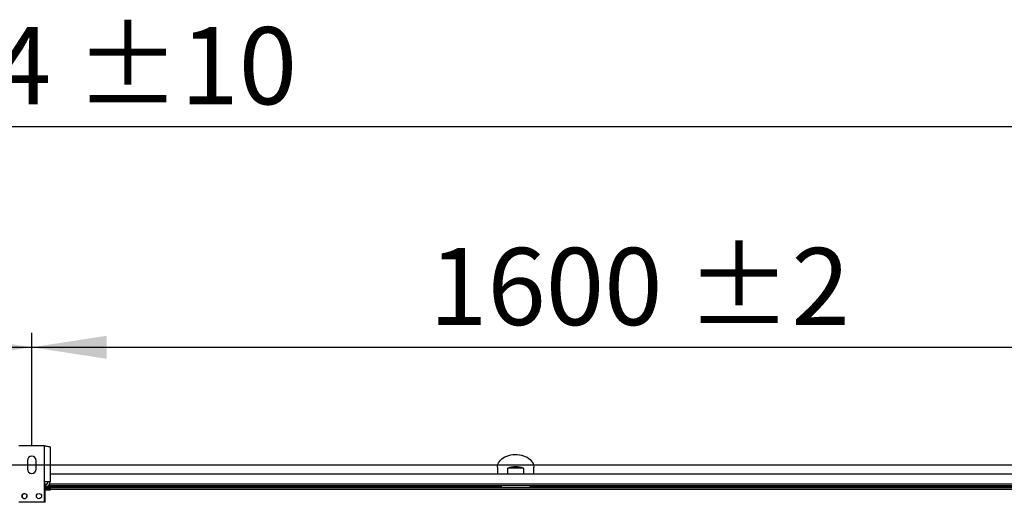
# Model space of a CAD drawing. Units: millimetres. Extents: x 5 to 414, y 3 to 291.
# Drawn here: x 135 to 203, y 132 to 165 of the extents above; entities that cross this region are included whole.
import ezdxf

# ---------------------------------------------------------------- set-up
doc = ezdxf.new("R2010")
doc.units = ezdxf.units.MM
doc.layers.add('GEOMETRY', color=7, linetype='Continuous')
doc.styles.add('SLDTEXTSTYLE0', font='TXT', dxfattribs={"width": 0.605})
doc.dimstyles.new('SLDDIMSTYLE1', dxfattribs={"dimtxt": 5.136637, "dimasz": 3.5, "dimexe": 0, "dimexo": 0.0625, "dimgap": 1.284159, "dimtad": 1, "dimdec": 0, "dimlfac": 20, "dimrnd": 1e-09, "dimzin": 12, "dimdsep": 46, "dimtxsty": 'SLDTEXTSTYLE0', "dimsah": 1, "dimcen": 0.09, "dimadec": 0, "dimazin": 3, "dimtol": 1, "dimtp": 10, "dimtm": 10, "dimtfac": 1, "dimtdec": 0, "dimtofl": 0, "dimtmove": 0, "dimatfit": 3, "dimfxl": 0, "dimfrac": 2, "dimtolj": 1, "dimarcsym": 0})
doc.dimstyles.new('SLDDIMSTYLE3', dxfattribs={"dimtxt": 5.136637, "dimasz": 3.5, "dimexe": 0, "dimexo": 0.0625, "dimgap": 1.284159, "dimtad": 1, "dimdec": 0, "dimlfac": 20, "dimrnd": 1e-09, "dimzin": 12, "dimdsep": 46, "dimtxsty": 'SLDTEXTSTYLE0', "dimsah": 1, "dimcen": 0.09, "dimadec": 0, "dimazin": 3, "dimtol": 1, "dimtp": 2, "dimtm": 2, "dimtfac": 1, "dimtdec": 0, "dimtmove": 0, "dimatfit": 0, "dimfxl": 0, "dimfrac": 2, "dimtolj": 1, "dimarcsym": 0})
doc.dimstyles.new('SLDDIMSTYLE4', dxfattribs={"dimtxt": 5.136637, "dimasz": 3.5, "dimexe": 0, "dimexo": 0.0625, "dimgap": 1.284159, "dimtad": 1, "dimdec": 0, "dimlfac": 20, "dimrnd": 1e-09, "dimzin": 12, "dimdsep": 46, "dimtxsty": 'SLDTEXTSTYLE0', "dimsah": 1, "dimcen": 0.09, "dimadec": 0, "dimazin": 3, "dimtol": 1, "dimtp": 2, "dimtm": 2, "dimtfac": 1, "dimtdec": 0, "dimtofl": 0, "dimtmove": 0, "dimatfit": 3, "dimfxl": 0, "dimfrac": 2, "dimtolj": 1, "dimarcsym": 0})

# ---------------------------------------------------------------- blocks, each defined once
blk = doc.blocks.new('_D_4')
at = {"layer": 'GEOMETRY'}
for p, q in [((35.913, 134.557), (35.913, 158.761)), ((236.613, 134.456), (236.613, 158.761)), ((35.913, 157.761), (236.613, 157.761))]:
    blk.add_line(p, q, dxfattribs=at)
for points in [[(35.913, 157.761), (41.049, 156.97), (41.049, 158.551)], [(236.613, 157.761), (231.476, 158.551), (231.476, 156.97)]]:
    blk.add_solid(points, dxfattribs=at)
at = {"layer": 'GEOMETRY', "char_height": 5.2917, "attachment_point": 1, "style": 'SLDTEXTSTYLE0'}
for s, insert in [('±10', (139.252, 164.582)), ('4014', (121.588, 164.582))]:
    blk.add_mtext(s, dxfattribs=dict(at, insert=insert))
blk = doc.blocks.new('_D_7')
at = {"layer": 'GEOMETRY'}
for p, q in [((249.956, 134.535), (249.956, 144.413)), ((61.947, 134.535), (250.956, 134.535)), ((249.956, 134.535), (249.956, 97.686)), ((61.75, 97.686), (250.956, 97.686)), ((249.956, 97.686), (249.956, 87.808))]:
    blk.add_line(p, q, dxfattribs=at)
for points in [[(249.956, 134.535), (250.746, 139.672), (249.165, 139.672)], [(249.956, 97.686), (249.165, 92.549), (250.746, 92.549)]]:
    blk.add_solid(points, dxfattribs=at)
at = {"layer": 'GEOMETRY', "char_height": 5.2917, "attachment_point": 1, "rotation": 90, "style": 'SLDTEXTSTYLE0'}
for s, insert in [('±2', (243.134, 119.099)), ('737', (243.134, 105.356))]:
    blk.add_mtext(s, dxfattribs=dict(at, insert=insert))
blk = doc.blocks.new('_D_8')
at = {"layer": 'GEOMETRY'}
for p, q in [((56.263, 135.835), (56.263, 143.604)), ((136.263, 135.835), (136.263, 143.604)), ((56.263, 142.604), (136.263, 142.604))]:
    blk.add_line(p, q, dxfattribs=at)
for points in [[(56.263, 142.604), (61.399, 141.814), (61.399, 143.394)], [(136.263, 142.604), (131.126, 143.394), (131.126, 141.814)]]:
    blk.add_solid(points, dxfattribs=at)
at = {"layer": 'GEOMETRY', "char_height": 5.2917, "attachment_point": 1, "style": 'SLDTEXTSTYLE0'}
for s, insert in [('1600', (83.548, 149.425)), ('±2', (101.212, 149.425))]:
    blk.add_mtext(s, dxfattribs=dict(at, insert=insert))
blk = doc.blocks.new('_D_9')
at = {"layer": 'GEOMETRY'}
for p, q in [((136.263, 135.835), (136.263, 143.604)), ((216.263, 135.835), (216.263, 143.604)), ((136.263, 142.604), (216.263, 142.604))]:
    blk.add_line(p, q, dxfattribs=at)
for points in [[(136.263, 142.604), (141.399, 141.814), (141.399, 143.394)], [(216.263, 142.604), (211.126, 143.394), (211.126, 141.814)]]:
    blk.add_solid(points, dxfattribs=at)
at = {"layer": 'GEOMETRY', "char_height": 5.2917, "attachment_point": 1, "style": 'SLDTEXTSTYLE0'}
for s, insert in [('1600', (163.548, 149.425)), ('±2', (181.212, 149.425))]:
    blk.add_mtext(s, dxfattribs=dict(at, insert=insert))

msp = doc.modelspace()

# ---------------------------------------------------------------- linework, layer by layer
at = {"color": 7, "linetype": 'Continuous', "lineweight": 25}
for p, q in [((137.138, 135.835), (135.388, 135.835)), ((137.138, 133.375), (137.138, 135.835)), ((137.528, 135.759), (137.528, 133.375)), ((135.963, 134.835), (135.963, 134.235)), ((136.563, 134.235), (136.563, 134.835)), ((214.998, 133.886), (137.528, 133.886)), ((168.238, 134.363), (168.238, 133.886)), ((168.943, 133.886), (168.943, 134.31)), ((170.033, 134.31), (168.943, 134.31)), ((170.033, 134.31), (170.033, 133.886)), ((170.738, 133.886), (170.738, 134.363)), ((137.138, 131.985), (137.138, 133.375)), ((137.528, 133.375), (137.138, 133.375)), ((137.138, 133.036), (137.173, 133.036)), ((137.173, 133.036), (137.173, 132.936)), ((137.473, 133.036), (137.173, 133.036)), ((137.173, 132.986), (137.473, 132.986)), ((137.173, 131.986), (137.173, 132.936)), ((137.173, 132.886), (137.513, 132.886)), ((137.513, 132.85), (137.173, 132.85)), ((137.188, 131.936), (137.188, 132.826)), ((137.188, 132.826), (137.563, 132.826)), ((215.127, 133.086), (137.399, 133.086)), ((137.473, 132.986), (137.473, 133.036)), ((137.473, 132.986), (137.513, 132.986)), ((137.513, 132.886), (137.513, 132.986)), ((137.513, 132.85), (137.513, 132.826)), ((137.563, 132.836), (137.563, 132.986)), ((137.563, 132.986), (214.963, 132.986)), ((137.563, 132.826), (137.563, 132.836)), ((214.963, 132.836), (137.563, 132.836)), ((135.388, 131.985), (137.138, 131.985)), ((135.773, 132.211), (135.777, 132.211)), ((137.173, 131.986), (137.138, 131.986))]:
    msp.add_line(p, q, dxfattribs=at)
at = {"color": 8, "linetype": 'Continuous', "lineweight": 25}
for p, q in [((137.313, 133.211), (137.138, 133.211)), ((215.034, 133.211), (137.491, 133.211)), ((137.173, 132.936), (137.138, 132.936)), ((168.489, 133.033), (137.473, 133.033)), ((215.201, 133.033), (170.487, 133.033))]:
    msp.add_line(p, q, dxfattribs=at)
at = {"color": 7, "linetype": 'Continuous', "lineweight": 25, "flags": 128}
msp.add_lwpolyline([(168.238, 134.363), (168.247, 134.467), (168.273, 134.57), (168.316, 134.671), (168.376, 134.766), (168.451, 134.857), (168.541, 134.94), (168.644, 135.015), (168.759, 135.081), (168.884, 135.137), (169.018, 135.182), (169.158, 135.215), (169.303, 135.237), (169.451, 135.246), (169.599, 135.243), (169.745, 135.228), (169.888, 135.2), (170.025, 135.161), (170.155, 135.11), (170.275, 135.049), (170.385, 134.979), (170.481, 134.899), (170.564, 134.812), (170.632, 134.719), (170.683, 134.621), (170.718, 134.519), (170.736, 134.415), (170.738, 134.363)], dxfattribs=at)
at = {"color": 7, "linetype": 'Continuous', "lineweight": 25}
for centre in [(135.763, 132.385), (136.763, 132.385)]:
    msp.add_circle(centre, 0.175, dxfattribs=at)
for centre, radius, start, end in [((136.263, 134.835), 0.3, 0, 180), ((136.263, 134.235), 0.3, 180, 0), ((169.488, 132.682), 1.716, 71.49261, 108.50739), ((137.138, 133.375), 0.24, 270, 0), ((137.138, 133.375), 0.39, 298.69088, 0), ((135.773, 132.386), 0.175, 94.5017, 270), ((135.763, 132.386), 0.175, 271.63725, 0)]:
    msp.add_arc(centre, radius, start, end, dxfattribs=at)
for centre, major_axis, ratio, start_param, end_param in [((169.488, 133.161), (0, 1.414), 0.707107, 1.624489, 1.694858), ((169.488, 133.09), (0, 1.473), 0.678897, 1.609666, 1.641884), ((169.488, 133.161), (0, 1.414), 0.707107, 4.588327, 4.658786), ((169.488, 133.09), (0, 1.473), 0.678897, 4.641301, 4.67352)]:
    msp.add_ellipse(centre, major_axis=major_axis, ratio=ratio, start_param=start_param, end_param=end_param, dxfattribs=at)
msp.add_open_spline([(137.138, 135.835), (137.182, 135.83), (137.27, 135.819), (137.388, 135.802), (137.476, 135.786), (137.522, 135.771), (137.526, 135.762), (137.528, 135.759)], degree=3, knots=[0, 0, 0, 0, 0.216358, 0.432723, 0.649088, 0.865454, 1, 1, 1, 1], dxfattribs=at)
for points in [[(168.489, 133.033), (168.489, 133.037), (168.489, 133.043), (168.489, 133.053), (168.489, 133.062), (168.489, 133.07), (168.489, 133.077), (168.489, 133.082), (168.489, 133.085), (168.489, 133.086), (168.489, 133.086)], [(170.487, 133.086), (170.487, 133.086), (170.487, 133.085), (170.487, 133.082), (170.487, 133.077), (170.487, 133.07), (170.487, 133.062), (170.487, 133.053), (170.487, 133.043), (170.487, 133.037), (170.487, 133.033)]]:
    msp.add_open_spline(points, degree=3, dxfattribs=at)

# ---------------------------------------------------------------- dimensions: what is measured, and where the dimension line sits
at = {"layer": 'GEOMETRY'}
for base, p1, p2, dimstyle, picture, middle in [((236.613, 157.761), (35.913, 133.557), (236.613, 133.456), 'SLDDIMSTYLE1', '_D_4', (136.263, 157.761)), ((136.263, 142.604), (56.263, 134.835), (136.263, 134.835), 'SLDDIMSTYLE4', '_D_8', (96.263, 142.604)), ((216.263, 142.604), (136.263, 134.835), (216.263, 134.835), 'SLDDIMSTYLE4', '_D_9', (176.263, 142.604))]:
    dim = msp.add_linear_dim(base=base, p1=p1, p2=p2, dimstyle=dimstyle, dxfattribs=at)
    dim.commit()
    dim.dimension.update_dxf_attribs({"geometry": picture, "text_midpoint": middle, "dimtype": 160})
dim = msp.add_linear_dim(base=(249.956, 97.686), p1=(60.947, 134.535), p2=(60.75, 97.686), angle=90, dimstyle='SLDDIMSTYLE3', dxfattribs=at)
dim.commit()
dim.dimension.update_dxf_attribs({"geometry": '_D_7', "text_midpoint": (249.956, 116.111), "dimtype": 160})

doc.saveas('drawing.dxf')
